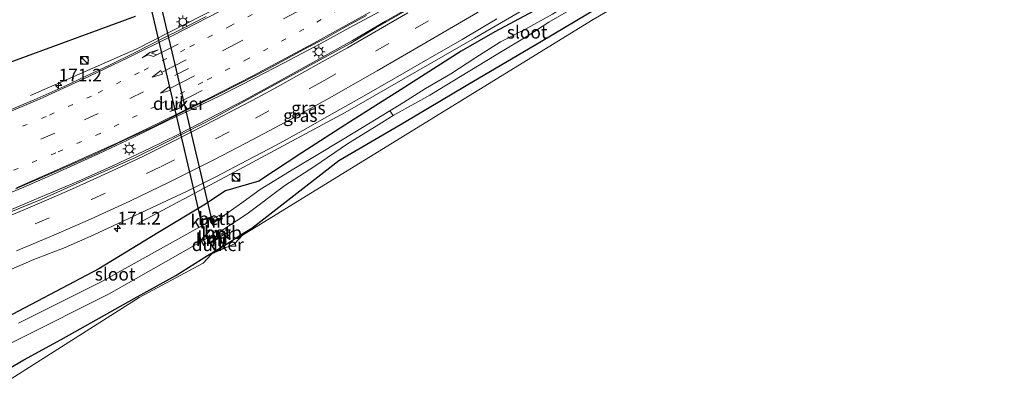
# Model space of a CAD drawing. Units: metres. Extents: x 29998 to 40006, y 381250 to 387503.
# Drawn here: x 30725 to 30918, y 386834 to 386906 of the extents above; entities that cross this region are included whole.
import ezdxf
from ezdxf.enums import TextEntityAlignment as Align

# ---------------------------------------------------------------- set-up
doc = ezdxf.new("R2010")
doc.units = ezdxf.units.M
doc.linetypes.add('VW-1-3_STREEP', pattern=[4, 1, -3])
doc.linetypes.add('VW-3-9_STREEP', pattern=[12, 3, -9])
doc.layers.get('0').update_dxf_attribs({"lineweight": 25})
for name, color, linetype, lineweight in [('B-ME-AM-KILOMETR-S-B1', 7, 'Continuous', 18), ('B-ME-BV-GELEIDECONSTRUCTIE-GELEIDERAIL-L-B1', 213, 'BV-GELEIDERAIL', 18), ('B-ME-GW-INSTEEKWATERGANG-L-B1', 10, 'Continuous', 25), ('B-ME-IE-GRASLAND-GV-B6', 93, 'Continuous', 18), ('B-ME-IE-INRICHTINGSELEMENT-S-B1', 253, 'Continuous', 18), ('B-ME-IE-MEUBILAIR_WEGMEUBILAIR-LICHTMAST-S-B1', 8, 'Continuous', 18), ('B-ME-KG-KADASTRAAL-OPNAMEDTMGRENS-L-B1', 10, 'Continuous', 25), ('B-ME-KW-DUIKER-GV-B6', 10, 'Continuous', 25), ('B-ME-OB-BEKLEDING-GV-B6', 253, 'Continuous', 18), ('B-ME-OG-WATER-GV-B6', 153, 'Continuous', 18), ('B-ME-VH-VERH_SOORT-BITUMEN-GV-B6', 8, 'IE-TERREINAFSCHEIDING-NATUURLIJK-HOUTWAL', 18), ('B-ME-VV-KADEMUUR-GV-B6', 10, 'Continuous', 25), ('B-ME-VV-KADEMUUR-L-B1', 10, 'Continuous', 25), ('B-ME-VW-MARKERING-13STREEP-045-L-B1', 255, 'VW-1-3_STREEP', 18), ('B-ME-VW-MARKERING-39STREEP-015-L-B1', 255, 'VW-3-9_STREEP', 18), ('B-ME-VW-MARKERING-PIJLLI750-S-B1', 7, 'Continuous', 18), ('B-ME-VW-MARKERING-PIJLRD750-S-B1', 7, 'Continuous', 18), ('B-ME-VW-MARKERING-PIJLRE750-S-B1', 7, 'Continuous', 18), ('B-ME-VW-MARKERING-STREEP-015-L-B1', 7, 'Continuous', 18)]:
    doc.layers.add(name, color=color, linetype=linetype, lineweight=lineweight)
doc.styles.add('NLCS-ISO', font='NLCS-ISO.TTF')
doc.linetypes.add('BV-GELEIDERAIL', pattern='A,10,-3,[108,NLCS.SHX,S=1,R=0,X=0,Y=0],-3', length=16)
doc.linetypes.add('IE-TERREINAFSCHEIDING-NATUURLIJK-HOUTWAL', pattern='A,7,-1.5,[67,NLCS.SHX,S=0.75,R=45,X=0,Y=0],-1.5,7,-1.5,[70,NLCS.SHX,S=0.75,R=0,X=0,Y=0],-1.5', length=20)

# ---------------------------------------------------------------- blocks, each defined once
blk = doc.blocks.new('kast')
blk.add_line((-0.75, -0.75), (0.75, 0.75))
blk.add_lwpolyline([(-0.75, 0.75), (0.75, 0.75), (0.75, -0.75), (-0.75, -0.75)], close=True)
blk = doc.blocks.new('dtb')
blk.add_circle((0, 0), 0.75)
blk = doc.blocks.new('hecto')
for p, q in [((0, 0.625), (-0.625, 0)), ((0, -0.625), (0, 0.625)), ((-0.625, 0), (0.625, 0)), ((0.625, 0), (0, -0.625))]:
    blk.add_line(p, q)
blk = doc.blocks.new('lantaarnpaal')
for p, q in [((-0.75, 0), (-1.25, 0)), ((-0.88, 0.88), (-0.53, 0.53)), ((0, 0.75), (0, 1.25)), ((0.53, 0.53), (0.88, 0.88)), ((0.75, 0), (1.25, 0)), ((-0.53, -0.53), (-0.88, -0.88)), ((0, -0.75), (0, -1.25)), ((0.53, -0.53), (0.88, -0.88))]:
    blk.add_line(p, q)
blk.add_circle((0, 0), 0.75)
blk = doc.blocks.new('pijll')
for p, q in [((0, 0, 0.1), (5.45, 0, 0.1)), ((5.7, 1.05, 0.1), (4, 0.75, 0.1)), ((4, 0.75, 0.1), (5.45, 0.75, 0.1)), ((5.45, 0.75, 0.1), (4.7, 0, 0.1)), ((6.2, 0.75, 0.1), (5.45, 0, 0.1)), ((7.5, 0.75, 0.1), (5.7, 1.05, 0.1)), ((7.5, 0.75, 0.1), (6.2, 0.75, 0.1))]:
    blk.add_line(p, q)
blk = doc.blocks.new('pijl')
for p, q in [((0, 0, 0.1), (5.45, 0, 0.1)), ((7.5, 0, 0.1), (5.45, 0.375, 0.1)), ((5.45, 0.375, 0.1), (5.45, -0.375, 0.1)), ((5.45, -0.375, 0.1), (7.5, 0, 0.1))]:
    blk.add_line(p, q)
blk = doc.blocks.new('pijlr')
for p, q in [((0, 0, 0.1), (5.45, 0, 0.1)), ((5.45, -0.75, 0.1), (4.7, 0, 0.1)), ((6.2, -0.75, 0.1), (5.45, 0, 0.1)), ((4, -0.75, 0.1), (5.45, -0.75, 0.1)), ((5.7, -1.05, 0.1), (4, -0.75, 0.1)), ((7.5, -0.75, 0.1), (5.7, -1.05, 0.1)), ((7.5, -0.75, 0.1), (6.2, -0.75, 0.1))]:
    blk.add_line(p, q)

msp = doc.modelspace()

# ---------------------------------------------------------------- linework, layer by layer
at = {"layer": 'B-ME-BV-GELEIDECONSTRUCTIE-GELEIDERAIL-L-B1'}
for points in [[(30747.978, 386865.899, 0.638), (30765.427, 386875.161, 1.22), (30788.917, 386887.792, 0.956), (30814.352, 386902.404, 0.776), (30842.01, 386918.508, 0.732), (30869.746, 386934.429, 0.751), (30895.237, 386948.99, 0.715), (30919.509, 386962.814, 0.759), (30941.658, 386975.228, 0.797), (30960.329, 386985.535, 0.87), (30963.814, 386987.436, 0.925), (30984.92, 386998.904, 1.009), (31009.594, 387012.093, 1.153), (31023.722, 387019.598, 1.267), (31042.622, 387029.511, 1.383), (31059.147, 387038.195, 1.511)], [(30910.651, 386990.634, 0.236), (30893.518, 386980.894, 1.02), (30861.007, 386962.544, 0.923), (30836.685, 386948.68, 0.937), (30812.448, 386934.814, 1), (30795.064, 386925.002, 0.999), (30777.529, 386915.44, 1.049), (30747.877, 386900.237, 1.149), (30727.157, 386891.145, 0.332)], [(30719.303, 386867.087, 1.454), (30727.84, 386870.677, 1.441), (30736.552, 386874.326, 1.47), (30743.463, 386877.405, 1.404), (30750.665, 386880.789, 1.379), (30756.014, 386883.435, 1.391), (30762.239, 386886.64, 1.391), (30769.022, 386890.208, 1.404), (30775.828, 386893.91, 1.4), (30783.777, 386898.281, 1.396), (30790.411, 386901.999, 1.333), (30796.87, 386905.751, 1.333), (30804.858, 386910.329, 1.317)], [(30716.996, 386869.534, 1.416), (30725.841, 386873.176, 1.404), (30732.108, 386875.934, 1.404), (30740.602, 386879.802, 1.354), (30747.323, 386882.882, 1.317), (30754.261, 386886.329, 1.342), (30758.604, 386888.347, 1.342), (30764.684, 386891.297, 1.329), (30771.231, 386894.615, 1.321), (30776.795, 386897.512, 1.329), (30784.043, 386901.302, 1.321), (30789.877, 386904.513, 1.317), (30797.574, 386908.655, 1.333)]]:
    msp.add_polyline3d(points, dxfattribs=at)
at = {"layer": 'B-ME-GW-INSTEEKWATERGANG-L-B1'}
for points in [[(30918.881, 386961.23, -0.145), (30911.031, 386957.361, -0.104), (30902.558, 386952.71, -0.083), (30894.154, 386947.892, -0.104), (30887.105, 386943.515, -0.104), (30879.831, 386939.279, -0.104), (30870.326, 386933.747, -0.133), (30860.715, 386928.271, -0.187), (30852.621, 386923.732, -0.191), (30843.651, 386918.571, -0.203), (30834.952, 386913.372, -0.274), (30825.967, 386907.749, -0.29), (30818.336, 386903.645, -0.237), (30811.738, 386899.864, -0.266), (30799.958, 386892.359, -0.58), (30789.79, 386885.914, -0.676), (30780.398, 386879.888, -0.676), (30771.971, 386874.303, -0.759), (30765.4379, 386872.4645, 0.062), (30761.1486, 386869.6136, -0.003), (30752.16, 386864.2058, 0.14), (30740.5808, 386857.1007, 0.192), (30719.8483, 386846.2183, 0.27)], [(30720.8393, 386836.3566, 0.439), (30725.8203, 386839.2332, 0.391), (30733.1434, 386843.2212, 0.319), (30747.5041, 386851.259, 0.266), (30755.6808, 386855.8323, 0.178), (30761.8882, 386859.7003, 0.09), (30765.1305, 386861.6131, 0.035), (30768.8509, 386864.0466, -0.042), (30770.6054, 386865.1298, -0.009), (30778.2775, 386871.0798, -0.614), (30787.674, 386878.377, -0.638), (30800.266, 386885.754, -0.576), (30812.71, 386893.138, -0.605), (30827.495, 386901.858, -0.626), (30841.076, 386909.915, -0.556), (30856.442, 386918.729, -0.361), (30870.683, 386926.947, -0.29), (30887.382, 386936.091, -0.266), (30902.466, 386944.61, -0.344), (30917.412, 386953.561, -0.348), (30929.055, 386960.345, -0.319)]]:
    msp.add_polyline3d(points, dxfattribs=at)
at = {"layer": 'B-ME-IE-GRASLAND-GV-B6'}
for points in [[(30976.461, 386985.953, -0.046), (30950.648, 386971.453, -0.158), (30892.207, 386937.806, -0.133), (30837.687, 386906.082, -0.564), (30770.2868, 386864.6421, -0.0127), (30768.8, 386863.728, -0.0414), (30767.176, 386862.053, -0.0034), (30762.768, 386860.071, 0.067), (30762.641, 386859.916, 0.067), (30761.017, 386858.241, 0.06), (30748.506, 386851.472, 0.272), (30721.361, 386834.232, 0.614)], [(30719.8483, 386846.2183, 0.27), (30740.5808, 386857.1007, 0.192), (30752.16, 386864.2058, 0.14), (30761.1486, 386869.6136, -0.003), (30765.4379, 386872.4645, 0.062), (30771.971, 386874.303, -0.759), (30780.398, 386879.888, -0.676), (30789.79, 386885.914, -0.676), (30799.958, 386892.359, -0.58), (30811.738, 386899.864, -0.266), (30818.336, 386903.645, -0.237), (30825.967, 386907.749, -0.29), (30834.952, 386913.372, -0.274), (30843.651, 386918.571, -0.203), (30852.621, 386923.732, -0.191), (30860.715, 386928.271, -0.187), (30870.326, 386933.747, -0.133), (30879.831, 386939.279, -0.104), (30887.105, 386943.515, -0.104), (30894.154, 386947.892, -0.104), (30902.558, 386952.71, -0.083), (30911.031, 386957.361, -0.104), (30918.881, 386961.23, -0.145)], [(30918.881, 386961.23, -0.145), (30911.031, 386957.361, -0.104), (30902.558, 386952.71, -0.083), (30894.154, 386947.892, -0.104), (30887.105, 386943.515, -0.104), (30879.831, 386939.279, -0.104), (30870.326, 386933.747, -0.133), (30860.715, 386928.271, -0.187), (30852.621, 386923.732, -0.191), (30843.651, 386918.571, -0.203), (30834.952, 386913.372, -0.274), (30825.967, 386907.749, -0.29), (30818.336, 386903.645, -0.237), (30811.738, 386899.864, -0.266), (30799.958, 386892.359, -0.58), (30789.79, 386885.914, -0.676), (30780.398, 386879.888, -0.676), (30771.971, 386874.303, -0.759), (30765.4379, 386872.4645, 0.062), (30761.1486, 386869.6136, -0.003), (30752.16, 386864.2058, 0.14), (30740.5808, 386857.1007, 0.192), (30719.8483, 386846.2183, 0.27)], [(30929.055, 386960.345, -0.319), (30917.412, 386953.561, -0.348), (30902.466, 386944.61, -0.344), (30887.382, 386936.091, -0.266), (30870.683, 386926.947, -0.29), (30856.442, 386918.729, -0.361), (30841.076, 386909.915, -0.556), (30827.495, 386901.858, -0.626), (30812.71, 386893.138, -0.605), (30800.266, 386885.754, -0.576), (30787.674, 386878.377, -0.638), (30778.2775, 386871.0798, -0.614), (30770.6054, 386865.1298, -0.009), (30768.8509, 386864.0466, -0.042), (30765.1305, 386861.6131, 0.035), (30761.8882, 386859.7003, 0.09), (30755.6808, 386855.8323, 0.178), (30747.5041, 386851.259, 0.266), (30733.1434, 386843.2212, 0.319), (30725.8203, 386839.2332, 0.391), (30720.8393, 386836.3566, 0.439)], [(30720.8393, 386836.3566, 0.439), (30725.8203, 386839.2332, 0.391), (30733.1434, 386843.2212, 0.319), (30747.5041, 386851.259, 0.266), (30755.6808, 386855.8323, 0.178), (30761.8882, 386859.7003, 0.09), (30765.1305, 386861.6131, 0.035), (30768.8509, 386864.0466, -0.042), (30770.6054, 386865.1298, -0.009), (30778.2775, 386871.0798, -0.614), (30787.674, 386878.377, -0.638), (30800.266, 386885.754, -0.576), (30812.71, 386893.138, -0.605), (30827.495, 386901.858, -0.626), (30841.076, 386909.915, -0.556), (30856.442, 386918.729, -0.361), (30870.683, 386926.947, -0.29), (30887.382, 386936.091, -0.266), (30902.466, 386944.61, -0.344), (30917.412, 386953.561, -0.348), (30929.055, 386960.345, -0.319)], [(30798.339, 386887.256, -1.774), (30805.594, 386891.257, -1.774), (30813.404, 386896.003, -1.774), (30820.1, 386900.047, -1.774), (30824.858, 386902.914, -1.774), (30828.979, 386905.565, -1.774), (30834.534, 386908.792, -1.774), (30841.427, 386912.832, -1.774), (30848.724, 386917.413, -1.774), (30851.654, 386918.924, -1.774), (30855.307, 386920.907, -1.74), (30862.929, 386924.961, -1.74), (30873.814, 386931.259, -1.74), (30881.075, 386935.47, -1.74), (30888.231, 386939.434, -1.74), (30898.232, 386944.921, -1.74), (30906.414, 386949.453, -1.74), (30914.852, 386954.267, -1.74), (30922.944, 386958.838, -1.74)], [(30800.654, 386907.741, 0.563), (30794.989, 386904.442, 0.555), (30790.072, 386901.468, 0.555), (30784.61, 386898.505, 0.588), (30779.52, 386895.671, 0.588), (30774.236, 386892.806, 0.629), (30769.716, 386890.325, 0.642), (30763.196, 386886.799, 0.671), (30757.604, 386883.887, 0.679), (30752.804, 386881.459, 0.666), (30747.856, 386879.069, 0.695), (30742.204, 386876.505, 0.712), (30737.516, 386874.485, 0.72), (30733.011, 386872.456, 0.729), (30729.217, 386870.718, 0.762), (30722.629, 386868.035, 0.807)], [(30829.684, 386907.135, -1.774), (30824.218, 386904.134, -1.774), (30819.453, 386901.7, -1.774), (30814.591, 386898.614, -1.774), (30809.686, 386895.39, -1.774), (30804.695, 386892.54, -1.774), (30800.394, 386889.797, -1.774), (30797.7, 386888.137, -1.774), (30790.847, 386883.973, -1.774), (30784.243, 386879.983, -1.774), (30778.858, 386876.728, -1.774), (30772.256, 386872.709, -1.774), (30768.1607, 386869.7657, -2.013), (30764.852, 386867.3793, -2.013), (30764.5974, 386867.7685, -1.5893), (30762.8218, 386866.9409, -1.5893), (30762.7238, 386867.3414, -1.051), (30760.4652, 386866.7427, -1.051), (30760.7525, 386865.5683, -2.013), (30741.1374, 386854.6366, -2.013), (30724.7439, 386846.4284, -2.013)], [(30721.866, 386856.376, 0.936), (30727.753, 386858.964, 0.944), (30733.92, 386861.287, 0.865), (30739.538, 386863.77, 0.84), (30745.321, 386866.445, 0.795), (30750.868, 386869.122, 0.758), (30757.757, 386872.326, 0.637), (30763.656, 386875.223, 0.617), (30769.603, 386878.368, 0.567), (30775.416, 386881.433, 0.484), (30780.606, 386884.282, 0.472), (30786.829, 386887.828, 0.385), (30792.239, 386890.815, 0.352), (30798.851, 386894.66, 0.252), (30805.662, 386898.564, 0.256), (30811.912, 386902.167, 0.211), (30818.724, 386906.236, 0.165)], [(30761.624, 386906.679, 0.306), (30756.918, 386904.273, 0.364), (30753.027, 386902.329, 0.364), (30747.689, 386899.632, 0.339), (30742.643, 386897.146, 0.381), (30738.005, 386894.953, 0.385), (30733.769, 386892.936, 0.422), (30727.839, 386890.296, 0.405), (30722.076, 386887.868, 0.418)], [(30722.444, 386897.42, 0.24), (30747.737, 386906.744, 0.012)], [(30724.167, 386872.837, 0.679), (30727.95, 386874.497, 0.679), (30731.787, 386876.126, 0.671), (30736.205, 386878.081, 0.617), (30740.329, 386879.925, 0.629), (30745.544, 386882.364, 0.629), (30751.308, 386884.994, 0.621), (30757.25, 386888.033, 0.575), (30763.453, 386891.094, 0.604), (30768.512, 386893.668, 0.55), (30773.516, 386896.236, 0.592), (30777.969, 386898.641, 0.617), (30781.424, 386900.52, 0.642), (30784.861, 386902.315, 0.654), (30788.58, 386904.386, 0.654), (30793.106, 386906.909, 0.646)], [(30707.0558, 386834.3989, -2.013), (30742.6024, 386852.1702, -2.013), (30761.8135, 386863.1074, -2.013), (30762.3861, 386862.1139, -1.051), (30764.4113, 386863.2812, -1.051), (30764.3578, 386863.374, -1.5999), (30765.9691, 386864.3027, -1.5999), (30765.4794, 386865.1523, -2.0106), (30769.7182, 386867.9033, -2.013), (30777.1038, 386873.4698, -1.819), (30782.7958, 386877.1263, -1.811), (30789.583, 386881.83, -1.819), (30795.06, 386885.146, -1.79), (30798.339, 386887.256, -1.774)]]:
    msp.add_polyline3d(points, dxfattribs=at)
at = {"layer": 'B-ME-KG-KADASTRAAL-OPNAMEDTMGRENS-L-B1'}
msp.add_polyline3d([(30722.444, 386897.42, 0.24), (30747.737, 386906.744, 0.012)], dxfattribs=at)
at = {"layer": 'B-ME-KW-DUIKER-GV-B6'}
for points in [[(30749.996, 386912.111, -1.948), (30751.849, 386912.541, -1.948), (30762.5915, 386867.1185, -1.948), (30760.6838, 386866.6128, -1.948), (30749.996, 386912.111, -1.948)], [(30765.3767, 386861.244, -2.013), (30763.5654, 386860.4295, -2.013), (30762.4527, 386862.3619, -2.013), (30764.1634, 386863.3479, -2.013), (30765.3767, 386861.244, -2.013)]]:
    msp.add_polyline3d(points, dxfattribs=at)
at = {"layer": 'B-ME-OB-BEKLEDING-GV-B6'}
for points in [[(30762.8218, 386866.9409, -1.5893), (30764.5974, 386867.7685, -1.5893), (30764.852, 386867.3793, -2.013), (30763.0352, 386866.0689, -2.013), (30762.8218, 386866.9409, -1.5893)], [(30764.3578, 386863.374, -1.5999), (30763.9172, 386864.1384, -2.013), (30765.4794, 386865.1523, -2.0106), (30765.9691, 386864.3027, -1.5999), (30764.3578, 386863.374, -1.5999)]]:
    msp.add_polyline3d(points, dxfattribs=at)
at = {"layer": 'B-ME-OG-WATER-GV-B6'}
for points in [[(30797.7, 386888.137, -1.774), (30800.394, 386889.797, -1.774), (30804.695, 386892.54, -1.774), (30809.686, 386895.39, -1.774), (30814.591, 386898.614, -1.774), (30819.453, 386901.7, -1.774), (30824.218, 386904.134, -1.774), (30829.684, 386907.135, -1.774), (30835.389, 386910.738, -1.774), (30840.843, 386913.857, -1.774), (30847.052, 386917.429, -1.774), (30851.233, 386919.873, -1.774), (30851.654, 386918.924, -1.774), (30848.724, 386917.413, -1.774), (30841.427, 386912.832, -1.774), (30834.534, 386908.792, -1.774), (30828.979, 386905.565, -1.774), (30824.858, 386902.914, -1.774), (30820.1, 386900.047, -1.774), (30813.404, 386896.003, -1.774), (30805.594, 386891.257, -1.774), (30798.339, 386887.256, -1.774), (30797.7, 386888.137, -1.774)], [(30724.7439, 386846.4284, -2.013), (30741.1374, 386854.6366, -2.013), (30760.7525, 386865.5683, -2.013), (30760.8594, 386865.1315, -2.013), (30761.0357, 386865.1746, -2.013), (30760.6838, 386866.6128, -2.013), (30762.5915, 386867.1185, -2.013), (30762.9434, 386865.6803, -2.013), (30763.1197, 386865.7235, -2.013), (30763.0352, 386866.0689, -2.013), (30764.852, 386867.3793, -2.013), (30768.1607, 386869.7657, -2.013), (30772.256, 386872.709, -1.774), (30778.858, 386876.728, -1.774), (30784.243, 386879.983, -1.774), (30790.847, 386883.973, -1.774), (30797.7, 386888.137, -1.774), (30798.339, 386887.256, -1.774), (30795.06, 386885.146, -1.79), (30789.583, 386881.83, -1.819), (30782.7958, 386877.1263, -1.811), (30777.1038, 386873.4698, -1.819), (30769.7182, 386867.9033, -2.013), (30765.4794, 386865.1523, -2.0106), (30763.9172, 386864.1384, -2.013), (30763.5795, 386864.7243, -2.013), (30763.4222, 386864.6337, -2.013), (30764.1634, 386863.3479, -2.013), (30762.4527, 386862.3619, -2.013), (30761.7116, 386863.6477, -2.013), (30761.5543, 386863.557, -2.013), (30761.8135, 386863.1074, -2.013), (30742.6024, 386852.1702, -2.013), (30707.0558, 386834.3989, -2.013)]]:
    msp.add_polyline3d(points, dxfattribs=at)
at = {"layer": 'B-ME-VH-VERH_SOORT-BITUMEN-GV-B6'}
for points in [[(30722.629, 386868.035, 0.807), (30729.217, 386870.718, 0.762), (30733.011, 386872.456, 0.729), (30737.516, 386874.485, 0.72), (30742.204, 386876.505, 0.712), (30747.856, 386879.069, 0.695), (30752.804, 386881.459, 0.666), (30757.604, 386883.887, 0.679), (30763.196, 386886.799, 0.671), (30769.716, 386890.325, 0.642), (30774.236, 386892.806, 0.629), (30779.52, 386895.671, 0.588), (30784.61, 386898.505, 0.588), (30790.072, 386901.468, 0.555), (30794.989, 386904.442, 0.555), (30800.654, 386907.741, 0.563)], [(30818.724, 386906.236, 0.165), (30811.912, 386902.167, 0.211), (30805.662, 386898.564, 0.256), (30798.851, 386894.66, 0.252), (30792.239, 386890.815, 0.352), (30786.829, 386887.828, 0.385), (30780.606, 386884.282, 0.472), (30775.416, 386881.433, 0.484), (30769.603, 386878.368, 0.567), (30763.656, 386875.223, 0.617), (30757.757, 386872.326, 0.637), (30750.868, 386869.122, 0.758), (30745.321, 386866.445, 0.795), (30739.538, 386863.77, 0.84), (30733.92, 386861.287, 0.865), (30727.753, 386858.964, 0.944), (30721.866, 386856.376, 0.936)], [(30722.076, 386887.868, 0.418), (30727.839, 386890.296, 0.405), (30733.769, 386892.936, 0.422), (30738.005, 386894.953, 0.385), (30742.643, 386897.146, 0.381), (30747.689, 386899.632, 0.339), (30753.027, 386902.329, 0.364), (30756.918, 386904.273, 0.364), (30761.624, 386906.679, 0.306)], [(30793.106, 386906.909, 0.646), (30788.58, 386904.386, 0.654), (30784.861, 386902.315, 0.654), (30781.424, 386900.52, 0.642), (30777.969, 386898.641, 0.617), (30773.516, 386896.236, 0.592), (30768.512, 386893.668, 0.55), (30763.453, 386891.094, 0.604), (30757.25, 386888.033, 0.575), (30751.308, 386884.994, 0.621), (30745.544, 386882.364, 0.629), (30740.329, 386879.925, 0.629), (30736.205, 386878.081, 0.617), (30731.787, 386876.126, 0.671), (30727.95, 386874.497, 0.679), (30724.167, 386872.837, 0.679)]]:
    msp.add_polyline3d(points, dxfattribs=at)
at = {"layer": 'B-ME-VV-KADEMUUR-GV-B6'}
for points in [[(30762.8218, 386866.9409, -1.5893), (30763.0352, 386866.0689, -2.013), (30763.1197, 386865.7235, -2.013), (30762.9434, 386865.6803, -2.013), (30762.5915, 386867.1185, -2.013), (30760.6838, 386866.6128, -2.013), (30761.0357, 386865.1746, -2.013), (30760.8594, 386865.1315, -2.013), (30760.7525, 386865.5683, -2.013), (30760.4652, 386866.7427, -1.051), (30762.7238, 386867.3414, -1.051), (30762.8218, 386866.9409, -1.5893)], [(30761.8135, 386863.1074, -2.013), (30761.5543, 386863.557, -2.013), (30761.7116, 386863.6477, -2.013), (30762.4527, 386862.3619, -2.013), (30764.1634, 386863.3479, -2.013), (30763.4222, 386864.6337, -2.013), (30763.5795, 386864.7243, -2.013), (30763.9172, 386864.1384, -2.013), (30764.3578, 386863.374, -1.5999), (30764.4113, 386863.2812, -1.051), (30762.3861, 386862.1139, -1.051), (30761.8135, 386863.1074, -2.013)]]:
    msp.add_polyline3d(points, dxfattribs=at)
at = {"layer": 'B-ME-VV-KADEMUUR-L-B1'}
msp.add_line((30763.5015, 386864.6794, -1.954), (30764.2884, 386863.3143, -1.6265), dxfattribs=at)
for points in [[(30763.0323, 386865.7021, -2.0065), (30762.6582, 386867.2309, -1.051), (30760.5736, 386866.6783, -1.051), (30760.9468, 386865.1529, -1.9529)], [(30764.2884, 386863.3143, -1.051), (30762.4192, 386862.2369, -1.051), (30761.6323, 386863.602, -1.954)]]:
    msp.add_polyline3d(points, dxfattribs=at)
at = {"layer": 'B-ME-VW-MARKERING-13STREEP-045-L-B1'}
for points in [[(31015.5694, 387043.2845, 0.7702), (30998.7064, 387034.3155, 0.6562), (30983.3804, 387026.1815, 0.5482), (30967.4634, 387017.6745, 0.4482), (30948.9524, 387007.6025, 0.3912), (30936.6474, 387000.8975, 0.3442), (30922.5374, 386993.1375, 0.3092), (30906.6234, 386984.2015, 0.2882), (30888.0474, 386973.6075, 0.2702), (30869.4494, 386962.9525, 0.2662), (30848.0304, 386950.6565, 0.2562), (30833.5824, 386942.3255, 0.2872), (30819.0464, 386934.0285, 0.3092), (30806.5094, 386926.9565, 0.3112), (30796.9274, 386921.5465, 0.3452), (30788.0934, 386916.6255, 0.3632), (30777.7374, 386910.8665, 0.3852), (30766.4324, 386904.8355, 0.3912), (30757.4734, 386900.2125, 0.4172), (30748.4764, 386895.6665, 0.4392), (30739.0794, 386891.0285, 0.4392), (30730.1824, 386887.0205, 0.4412), (30720.1744, 386882.8895, 0.4682)], [(30991.3795, 387022.0215, 0.6803), (30985.2325, 387018.7735, 0.6383), (30970.5095, 387010.8105, 0.5613), (30952.5155, 387001.0645, 0.5043), (30940.5585, 386994.5385, 0.4803), (30926.2385, 386986.6035, 0.4663), (30910.3245, 386977.7045, 0.4713), (30891.5735, 386967.1165, 0.4423), (30873.1675, 386956.5745, 0.4503), (30862.6935, 386950.5383, 0.4624), (30850.6845, 386943.6175, 0.4763), (30836.8085, 386935.6875, 0.5053), (30822.2075, 386927.3935, 0.5073), (30810.4735, 386920.8035, 0.5213), (30800.7785, 386915.3395, 0.5363), (30791.2385, 386909.9775, 0.5853), (30780.8215, 386904.1735, 0.5863), (30769.8295, 386898.3405, 0.5553), (30760.9565, 386893.7715, 0.5653), (30751.6705, 386889.0185, 0.5833), (30740.8215, 386883.7125, 0.5983), (30732.0905, 386879.8945, 0.6103), (30722.5865, 386875.9895, 0.6313)]]:
    msp.add_polyline3d(points, dxfattribs=at)
at = {"layer": 'B-ME-VW-MARKERING-39STREEP-015-L-B1'}
for points in [[(31016.922, 387039.785, 0.834), (30999.596, 387030.595, 0.723), (30983.549, 387022.094, 0.606), (30966.185, 387012.775, 0.504), (30952.076, 387005.072, 0.464), (30939.837, 386998.334, 0.439), (30924.369, 386989.845, 0.408), (30908.034, 386980.595, 0.385), (30889.905, 386970.377, 0.383), (30870.466, 386959.287, 0.377), (30849.618, 386947.33, 0.371), (30835.723, 386939.385, 0.401), (30821.864, 386931.486, 0.412), (30809.019, 386924.201, 0.423), (30798.739, 386918.346, 0.436), (30790.277, 386913.645, 0.475), (30779.452, 386907.618, 0.502), (30767.48, 386901.332, 0.508), (30758.167, 386896.448, 0.531), (30749.342, 386891.876, 0.546), (30740.439, 386887.598, 0.542), (30731.912, 386883.768, 0.553), (30722.24, 386879.719, 0.558)], [(30696.282, 386854.144, 0.892), (30705.8, 386857.374, 0.915), (30717.089, 386861.502, 0.882), (30728.066, 386865.931, 0.861), (30739.106, 386870.702, 0.832), (30752.767, 386877.191, 0.782), (30771.35, 386886.696, 0.687), (30784.494, 386893.927, 0.608), (30802.697, 386904.332, 0.497), (30823.275, 386916.32, 0.472), (30843.905, 386928.325, 0.418), (30864.599, 386940.203, 0.418), (30885.392, 386952.089, 0.418), (30906.083, 386963.921, 0.468), (30929.332, 386977.052, 0.497), (30950.256, 386988.706, 0.534), (30971.165, 387000.135, 0.596), (30992.096, 387011.516, 0.716), (31007.183, 387019.575, 0.746)]]:
    msp.add_polyline3d(points, dxfattribs=at)
at = {"layer": 'B-ME-VW-MARKERING-STREEP-015-L-B1'}
for points in [[(30719.515, 386886.517, 0.356), (30728.915, 386890.435, 0.351), (30737.472, 386894.35, 0.35), (30746.216, 386898.578, 0.322), (30754.941, 386902.915, 0.311), (30764.231, 386907.676, 0.264), (30776.153, 386913.863, 0.244), (30786.789, 386919.598, 0.212), (30795.362, 386924.331, 0.21), (30805.83, 386930.102, 0.217), (30818.292, 386937.208, 0.19), (30832.186, 386945.207, 0.16), (30846.014, 386953.119, 0.134), (30867.314, 386965.211, 0.173), (30886.781, 386976.252, 0.197), (30904.738, 386986.369, 0.258), (30921.735, 386995.935, 0.245), (30936.82, 387004.288, 0.286), (30948.78, 387010.736, 0.329), (30963.077, 387018.374, 0.395), (30980.316, 387027.604, 0.51), (30996.121, 387036.176, 0.612), (31013.763, 387045.794, 0.714)], [(30928.15, 386984.156, 0.541), (30910.901, 386974.584, 0.548), (30893.381, 386964.542, 0.542), (30873.765, 386953.262, 0.542), (30853.533, 386941.546, 0.567), (30839.105, 386933.176, 0.59), (30825.332, 386925.275, 0.577), (30812.672, 386918.081, 0.595), (30801.841, 386912.004, 0.625), (30793.469, 386907.309, 0.634), (30782.784, 386901.468, 0.63), (30770.776, 386895.032, 0.561), (30761.677, 386890.398, 0.572), (30752.022, 386885.565, 0.584), (30744.187, 386881.865, 0.597), (30734.621, 386877.531, 0.618), (30724.381, 386873.054, 0.635)], [(30724.365, 386860.677, 0.944), (30731.729, 386863.733, 0.94), (30738.915, 386866.864, 0.915), (30746.648, 386870.39, 0.828), (30754.511, 386874.188, 0.791), (30763.395, 386878.647, 0.72), (30770.822, 386882.513, 0.666), (30778.068, 386886.367, 0.563), (30785.366, 386890.409, 0.505), (30795.235, 386896.018, 0.459), (30804.252, 386901.227, 0.393), (30814.965, 386907.441, 0.376), (30824.564, 386913.055, 0.335), (30834.324, 386918.775, 0.339), (30842.276, 386923.39, 0.327), (30850.423, 386928.125, 0.331), (30858.069, 386932.508, 0.335), (30866.031, 386937.094, 0.335), (30872.988, 386941.074, 0.269), (30879.102, 386944.575, 0.331)], [(30722.849, 386867.474, 0.832), (30727.09, 386869.224, 0.782), (30730.736, 386870.774, 0.737), (30734.777, 386872.552, 0.758), (30740.176, 386874.986, 0.753), (30744.864, 386877.166, 0.729), (30749.453, 386879.343, 0.716), (30754.463, 386881.811, 0.65), (30758.712, 386883.975, 0.675), (30763.551, 386886.458, 0.633), (30767.557, 386888.524, 0.658), (30771.77, 386890.753, 0.629), (30775.67, 386892.89, 0.629), (30780.439, 386895.53, 0.588), (30784.451, 386897.802, 0.588), (30789.369, 386900.542, 0.563), (30793.461, 386902.904, 0.53), (30797.055, 386904.996, 0.526), (30801.266, 386907.422, 0.555)]]:
    msp.add_polyline3d(points, dxfattribs=at)

# ---------------------------------------------------------------- block references
at = {"layer": 'B-ME-AM-KILOMETR-S-B1', "rotation": 90}
for p in [(30732.646, 386893.136, 0.318), (30744.205, 386865.036, 0.782)]:
    msp.add_blockref('hecto', p, dxfattribs=at)
at = {"layer": 'B-ME-IE-INRICHTINGSELEMENT-S-B1', "rotation": 90}
for name, p in [('kast', (30737.689, 386898.05, 0.347)), ('dtb', (30737.739, 386898.05, 0.347)), ('dtb', (30767.4993, 386875.1003, 0.2029)), ('kast', (30767.5093, 386875.1103, 0.203))]:
    msp.add_blockref(name, p, dxfattribs=at)
at = {"layer": 'B-ME-IE-MEUBILAIR_WEGMEUBILAIR-LICHTMAST-S-B1', "rotation": 90}
for p in [(30757.053, 386905.628, 0.142), (30783.764, 386899.747, 0.533), (30746.514, 386880.667, 0.629)]:
    msp.add_blockref('lantaarnpaal', p, dxfattribs=at)
at = {"layer": 'B-ME-VW-MARKERING-PIJLLI750-S-B1', "rotation": 207.259}
msp.add_blockref('pijll', (30760.82, 386892.136, 0.581), dxfattribs=at)
at = {"layer": 'B-ME-VW-MARKERING-PIJLRD750-S-B1'}
for p, rotation in [((30757.721, 386898.198, 0.48), 207.137), ((30759.335, 386895.035, 0.568), 207.274)]:
    msp.add_blockref('pijl', p, dxfattribs=dict(at, rotation=rotation))
at = {"layer": 'B-ME-VW-MARKERING-PIJLRE750-S-B1', "rotation": 206.783}
msp.add_blockref('pijlr', (30756.126, 386901.258, 0.386), dxfattribs=at)

# ---------------------------------------------------------------- texts
at = {"layer": 'B-ME-AM-KILOMETR-S-B1', "ltscale": 0.2, "style": 'NLCS-ISO'}
for p in [(30732.646, 386893.136, 0.318), (30744.205, 386865.036, 0.782)]:
    msp.add_text('171.2', height=2.5, dxfattribs=at).set_placement(p, align=Align.BOTTOM_LEFT)
at = {"layer": 'B-ME-IE-GRASLAND-GV-B6', "ltscale": 0.2, "style": 'NLCS-ISO'}
for p in [(30780.1292, 386887.231), (30781.721, 386888.7285)]:
    msp.add_text('gras', height=2.5, dxfattribs=at).set_placement(p, align=Align.MIDDLE_CENTER)
at = {"layer": 'B-ME-KW-DUIKER-GV-B6', "ltscale": 0.2, "style": 'NLCS-ISO'}
for p in [(30756.2834, 386889.579), (30763.9106, 386861.8549)]:
    msp.add_text('duiker', height=2.5, dxfattribs=at).set_placement(p, align=Align.MIDDLE_CENTER)
at = {"layer": 'B-ME-OB-BEKLEDING-GV-B6', "ltscale": 0.2, "style": 'NLCS-ISO'}
for p in [(30763.7627, 386866.9819), (30764.9447, 386864.2506)]:
    msp.add_text('betb', height=2.5, dxfattribs=at).set_placement(p, align=Align.MIDDLE_CENTER)
at = {"layer": 'B-ME-OG-WATER-GV-B6', "ltscale": 0.2, "style": 'NLCS-ISO'}
for p in [(30824.6856, 386903.6), (30743.7472, 386856.0616)]:
    msp.add_text('sloot', height=2.5, dxfattribs=at).set_placement(p, align=Align.MIDDLE_CENTER)
at = {"layer": 'B-ME-VV-KADEMUUR-GV-B6', "ltscale": 0.2, "style": 'NLCS-ISO'}
for p in [(30761.7352, 386866.4701), (30763.1039, 386863.2091)]:
    msp.add_text('kmr', height=2.5, dxfattribs=at).set_placement(p, align=Align.MIDDLE_CENTER)
at = {"layer": 'B-ME-VV-KADEMUUR-L-B1', "ltscale": 0.2, "style": 'NLCS-ISO'}
for p in [(30761.7274, 386866.5019), (30763.8949, 386863.9969), (30762.7933, 386862.8363)]:
    msp.add_text('kmr', height=2.5, dxfattribs=at).set_placement(p, align=Align.MIDDLE_CENTER)

doc.saveas('drawing.dxf')
